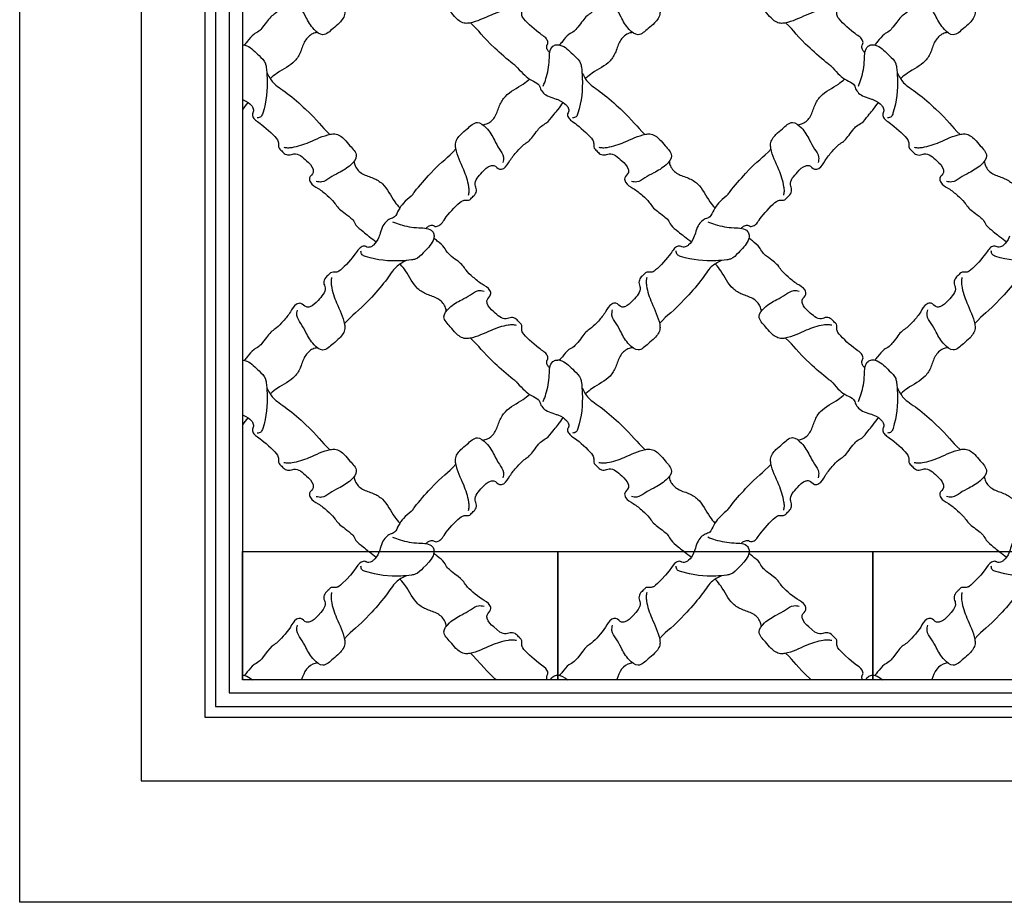
# Model space of a CAD drawing. Units: millimetres. Extents: x 2833 to 4933, y 1096 to 2581.
# Drawn here: x 4490 to 4548, y 1426 to 1478 of the extents above; entities that cross this region are included whole.
import ezdxf
from ezdxf.xclip import XClip

# ---------------------------------------------------------------- set-up
doc = ezdxf.new("R2010")
doc.units = ezdxf.units.MM
doc.header["$XCLIPFRAME"] = 2
doc.layers.add('H-06.木作(細線)', color=8, linetype='Continuous')

# ---------------------------------------------------------------- blocks, each defined once
blk = doc.blocks.new('SE-52402')
at = {"layer": 'H-06.木作(細線)', "color": 8}
for points, knots in [([(1632.69, -494.59), (1632.75, -494.53), (1632.96, -494.31), (1633.32, -493.91), (1633.55, -492.88), (1633.03, -492.28), (1633.45, -490.85), (1635.04, -490.16), (1639.17, -486.41), (1639.63, -485.24), (1639.59, -484.52), (1639.59, -483.82), (1640.38, -483.21), (1640.9, -482.45), (1642.2, -481.94), (1644.12, -482.99), (1646.34, -480.85), (1648.07, -479.33), (1648.31, -477.51), (1647.02, -476.74), (1647.53, -474.84), (1649.6, -473.91), (1651.54, -472.24), (1653.28, -470.66), (1654.36, -468.79), (1656.03, -467.84), (1658.18, -465.96), (1658.59, -464.7), (1660.2, -463.47), (1661.02, -462.78), (1661.3, -462.55)], [95.074222, 95.074222, 95.074222, 95.074222, 95.48954, 96.650778, 97.859063, 98.424722, 99.333006, 101.336958, 103.615031, 104.102117, 105.028809, 105.825649, 106.393586, 107.537153, 108.809849, 110.109626, 113.667497, 116.270853, 117.096901, 118.727221, 119.777819, 122.236427, 125.101589, 127.559628, 129.181458, 132.910554, 134.006363, 135.58018, 137.731578, 138.80334, 138.80334, 138.80334, 138.80334]), ([(1661.24, -462.09), (1661.25, -462.45), (1661.75, -464.09), (1663.62, -465.76), (1665.31, -467.69), (1667.37, -468.03), (1671.49, -468.33), (1675.46, -467.99), (1679.15, -466.73), (1679.24, -466.05), (1679.29, -465.71)], [11.406857, 11.406857, 11.406857, 11.406857, 12.475237, 16.342445, 18.844111, 19.772937, 22.472975, 31.247257, 32.196959, 33.147388, 33.147388, 33.147388, 33.147388]), ([(1674.79, -462.09), (1675.26, -463.33), (1675.89, -463.96), (1676.68, -464.69), (1677.71, -464.92), (1678.32, -464.4), (1679.74, -464.82), (1680.43, -466.41), (1684.18, -470.54), (1685.35, -471), (1686.08, -470.96), (1686.77, -470.96), (1687.38, -471.75), (1688.15, -472.27), (1688.65, -473.57), (1687.61, -475.49), (1689.74, -477.71), (1691.27, -479.44), (1693.09, -479.68), (1693.85, -478.39), (1695.76, -478.9), (1696.68, -480.97), (1698.36, -482.91), (1699.94, -484.65), (1701.8, -485.73), (1702.75, -487.4), (1704.64, -489.55), (1705.89, -489.96), (1707.12, -491.57), (1707.81, -492.39), (1708.04, -492.67)], [92.196817, 92.196817, 92.196817, 92.196817, 95.48954, 96.650778, 97.859063, 98.424722, 99.333006, 101.336958, 103.615031, 104.102117, 105.028809, 105.825649, 106.393586, 107.537153, 108.809849, 110.109626, 113.667497, 116.270853, 117.096901, 118.727221, 119.777819, 122.236427, 125.101589, 127.559628, 129.181458, 132.910554, 134.006363, 135.58018, 137.731578, 138.80334, 138.80334, 138.80334, 138.80334]), ([(1677.34, -462.09), (1677.29, -462.12), (1677.25, -462.16), (1677.21, -462.19), (1676.64, -462.62), (1676.06, -463.04), (1675.49, -463.47)], [139.5073, 139.5073, 139.5073, 139.5073, 139.655116, 139.655116, 139.655116, 141.57018, 141.57018, 141.57018, 141.57018]), ([(1658.23, -480.55), (1658.29, -480.17), (1658.57, -478.92), (1660.31, -477.22), (1662.95, -476.58), (1666.17, -474.68), (1667.51, -471.44), (1669.06, -469.56), (1669.5, -469.06), (1669.51, -469.05), (1669.52, -469.04), (1669.53, -469.03), (1669.56, -469), (1669.6, -468.96), (1669.63, -468.92)], [0.486534, 0.486534, 0.486534, 0.486534, 1.65905, 4.305896, 7.14362, 9.808524, 15.158429, 17.138865, 17.138865, 17.138865, 17.180216, 17.180216, 17.180216, 17.327719, 17.327719, 17.327719, 17.327719]), ([(1668.07, -468.07), (1668.99, -468.53), (1670.98, -469.57), (1672.62, -472.58), (1679.71, -480.65), (1681.3, -481.36), (1683.37, -483.63)], [0.330647, 0.330647, 0.330647, 0.330647, 3.339971, 6.98092, 10.255757, 18.455137, 18.455137, 18.455137, 18.455137]), ([(1640.94, -497.95), (1641.2, -497.76), (1642.79, -496.59), (1649.28, -490.89), (1649.99, -489.29), (1652.26, -487.22)], [6.292602, 6.292602, 6.292602, 6.292602, 6.98092, 10.255757, 18.455137, 18.455137, 18.455137, 18.455137]), ([(1690.04, -489.6), (1690.43, -489.66), (1691.68, -489.94), (1693.37, -491.68), (1694.02, -494.32), (1695.92, -497.54), (1699.15, -498.88), (1701.04, -500.43), (1701.53, -500.87), (1701.54, -500.88), (1701.55, -500.89), (1701.56, -500.9), (1701.6, -500.93), (1701.64, -500.97), (1701.67, -501)], [0.486534, 0.486534, 0.486534, 0.486534, 1.65905, 4.305896, 7.14362, 9.808524, 15.158429, 17.138865, 17.138865, 17.138865, 17.180216, 17.180216, 17.180216, 17.327719, 17.327719, 17.327719, 17.327719]), ([(1634.28, -502.84), (1634.05, -502.22), (1633.25, -500.12), (1632.7, -496.98), (1632.8, -493.29), (1631.24, -492.63), (1630.81, -492.61), (1630.72, -492.61)], [0, 0, 0, 0, 1.97421, 6.702143, 10.147461, 11.131992, 11.406857, 11.406857, 11.406857, 11.406857]), ([(1708.5, -492.61), (1708.15, -492.62), (1706.5, -493.12), (1704.84, -494.99), (1702.91, -496.68), (1702.56, -498.74), (1702.27, -502.86), (1702.6, -506.83), (1703.86, -510.52), (1704.54, -510.61), (1704.89, -510.66)], [11.406857, 11.406857, 11.406857, 11.406857, 12.475237, 16.342445, 18.844111, 19.772937, 22.472975, 31.247257, 32.196959, 33.147388, 33.147388, 33.147388, 33.147388]), ([(1640.94, -497.95), (1640.84, -498.06), (1640.74, -498.18), (1640.64, -498.29), (1640.63, -498.3), (1640.63, -498.3), (1640.63, -498.3), (1640.07, -498.95), (1639.06, -500.08), (1637.43, -501.35), (1635.27, -502.2), (1635.04, -503.81), (1633.67, -505.28), (1631.46, -505.89), (1630.84, -506.11), (1630.72, -506.16)], [79.86228, 79.86228, 79.86228, 79.86228, 80.321814, 80.321814, 80.321814, 80.333925, 80.333925, 80.333925, 82.884449, 84.868874, 86.557155, 87.977027, 90.626651, 91.889089, 92.196817, 92.196817, 92.196817, 92.196817]), ([(1702.52, -499.44), (1702.07, -500.36), (1701.02, -502.35), (1698.01, -503.99), (1689.94, -511.08), (1689.24, -512.67), (1686.96, -514.74)], [0.330647, 0.330647, 0.330647, 0.330647, 3.339971, 6.98092, 10.255757, 18.455137, 18.455137, 18.455137, 18.455137]), ([(1649.18, -512.37), (1648.8, -512.3), (1647.55, -512.03), (1645.85, -510.28), (1645.21, -507.64), (1643.31, -504.42), (1640.07, -503.08), (1638.19, -501.53), (1637.69, -501.09)], [0.486534, 0.486534, 0.486534, 0.486534, 1.65905, 4.305896, 7.14362, 9.808524, 15.158429, 17.138865, 17.138865, 17.138865, 17.138865]), ([(1708.5, -506.16), (1707.26, -506.63), (1706.64, -507.26), (1705.91, -508.05), (1705.67, -509.08), (1706.2, -509.69), (1705.78, -511.11), (1704.19, -511.8), (1700.06, -515.56), (1699.6, -516.72), (1699.63, -517.45), (1699.64, -518.14), (1698.85, -518.75), (1698.33, -519.52), (1697.03, -520.02), (1695.1, -518.98), (1692.89, -521.11), (1691.16, -522.64), (1690.92, -524.46), (1692.2, -525.22), (1691.69, -527.13), (1689.63, -528.05), (1687.69, -529.73), (1685.94, -531.31), (1684.87, -533.17), (1683.2, -534.12), (1681.04, -536.01), (1680.64, -537.26), (1678.8, -538.66), (1677.88, -539.46), (1677.38, -539.84), (1677.37, -539.85), (1677.35, -539.86), (1677.34, -539.87)], [92.196817, 92.196817, 92.196817, 92.196817, 95.48954, 96.650778, 97.859063, 98.424722, 99.333006, 101.336958, 103.615031, 104.102117, 105.028809, 105.825649, 106.393586, 107.537153, 108.809849, 110.109626, 113.667497, 116.270853, 117.096901, 118.727221, 119.777819, 122.236427, 125.101589, 127.559628, 129.181458, 132.910554, 134.006363, 135.58018, 137.731578, 139.456862, 139.456862, 139.456862, 139.5073, 139.5073, 139.5073, 139.5073]), ([(1708.5, -508.71), (1708.47, -508.66), (1708.44, -508.62), (1708.41, -508.58), (1707.98, -508.01), (1707.55, -507.43), (1707.13, -506.86)], [139.5073, 139.5073, 139.5073, 139.5073, 139.655116, 139.655116, 139.655116, 141.57018, 141.57018, 141.57018, 141.57018]), ([(1663.22, -537.91), (1663.16, -537.85), (1662.94, -537.64), (1662.54, -537.28), (1661.51, -537.04), (1660.91, -537.57), (1659.48, -537.15), (1658.79, -535.56), (1655.04, -531.43), (1653.87, -530.97), (1653.15, -531), (1652.45, -531.01), (1651.84, -530.22), (1651.08, -529.7), (1650.57, -528.4), (1651.62, -526.47), (1649.48, -524.26), (1647.96, -522.53), (1646.14, -522.29), (1645.37, -523.57), (1643.47, -523.06), (1642.54, -521), (1640.87, -519.06), (1639.29, -517.31), (1637.42, -516.24), (1636.47, -514.57), (1634.59, -512.41), (1633.33, -512.01), (1631.94, -510.17), (1631.14, -509.25), (1630.76, -508.75), (1630.74, -508.74), (1630.73, -508.72), (1630.72, -508.71)], [95.074222, 95.074222, 95.074222, 95.074222, 95.48954, 96.650778, 97.859063, 98.424722, 99.333006, 101.336958, 103.615031, 104.102117, 105.028809, 105.825649, 106.393586, 107.537153, 108.809849, 110.109626, 113.667497, 116.270853, 117.096901, 118.727221, 119.777819, 122.236427, 125.101589, 127.559628, 129.181458, 132.910554, 134.006363, 135.58018, 137.731578, 139.456862, 139.456862, 139.456862, 139.5073, 139.5073, 139.5073, 139.5073]), ([(1666.58, -529.66), (1666.39, -529.4), (1665.22, -527.81), (1659.52, -521.31), (1657.92, -520.61), (1655.85, -518.33)], [6.292602, 6.292602, 6.292602, 6.292602, 6.98092, 10.255757, 18.455137, 18.455137, 18.455137, 18.455137]), ([(1681, -521.41), (1680.93, -521.8), (1680.66, -523.05), (1678.91, -524.74), (1676.27, -525.39), (1673.05, -527.29), (1671.71, -530.52), (1670.16, -532.41), (1669.72, -532.9)], [0.486534, 0.486534, 0.486534, 0.486534, 1.65905, 4.305896, 7.14362, 9.808524, 15.158429, 17.138865, 17.138865, 17.138865, 17.138865]), ([(1666.58, -529.66), (1666.69, -529.76), (1666.81, -529.86), (1666.92, -529.96), (1666.93, -529.96), (1666.93, -529.97), (1666.93, -529.97), (1667.58, -530.53), (1668.71, -531.53), (1669.98, -533.16), (1670.83, -535.33), (1672.44, -535.56), (1673.91, -536.93), (1674.52, -539.13), (1674.74, -539.76), (1674.79, -539.87)], [79.86228, 79.86228, 79.86228, 79.86228, 80.321814, 80.321814, 80.321814, 80.333925, 80.333925, 80.333925, 82.884449, 84.868874, 86.557155, 87.977027, 90.626651, 91.889089, 92.196817, 92.196817, 92.196817, 92.196817]), ([(1671.47, -536.31), (1670.85, -536.55), (1668.75, -537.35), (1665.61, -537.9), (1661.92, -537.79), (1661.26, -539.36), (1661.24, -539.78), (1661.24, -539.87)], [0, 0, 0, 0, 1.97421, 6.702143, 10.147461, 11.131992, 11.406857, 11.406857, 11.406857, 11.406857])]:
    blk.add_open_spline(points, degree=3, knots=knots, dxfattribs=at)
for points in [[(1686.53, -472.26), (1686.65, -473.21), (1686.57, -474.32), (1685.3, -478.52), (1683.34, -483.82), (1683.26, -484.86), (1684.6, -487.23), (1686.17, -488.61), (1688.66, -490.16), (1690.86, -488.84), (1692.87, -485.79), (1694.09, -483.62), (1695.12, -481.61), (1694.97, -480.28)], [(1640.89, -484.07), (1641.84, -483.95), (1642.95, -484.03), (1647.15, -485.3), (1652.45, -487.26), (1653.49, -487.33), (1655.86, -486), (1657.24, -484.42), (1658.79, -481.93), (1657.47, -479.74), (1654.42, -477.72), (1652.25, -476.5), (1650.24, -475.48), (1648.91, -475.62)], [(1652.7, -529.71), (1652.57, -528.75), (1652.66, -527.65), (1653.93, -523.45), (1655.89, -518.15), (1655.96, -517.1), (1654.63, -514.73), (1653.05, -513.36), (1650.56, -511.8), (1648.37, -513.12), (1646.35, -516.17), (1645.13, -518.35), (1644.11, -520.35), (1644.25, -521.68)], [(1698.34, -517.9), (1697.38, -518.02), (1696.28, -517.94), (1692.08, -516.67), (1686.78, -514.71), (1685.73, -514.63), (1683.36, -515.97), (1681.99, -517.54), (1680.43, -520.03), (1681.75, -522.23), (1684.8, -524.24), (1686.98, -525.46), (1688.98, -526.49), (1690.31, -526.34)]]:
    blk.add_spline(points, degree=3, dxfattribs=at)
blk = doc.blocks.new('立揚展板用1127-157-13')
at = {"layer": 'H-06.木作(細線)', "color": 6}
blk.add_lwpolyline([(23541.54, 5137.27), (25111.54, 5137.27), (25111.54, 2837.27), (23541.54, 2837.27)], close=True, dxfattribs=at)
blk.add_lwpolyline([(24326.54, 5107.27), (23571.54, 5107.27), (23571.54, 2867.27), (24326.54, 2867.27)], dxfattribs=at)
at = {"layer": 'H-06.木作(細線)', "color": 8}
for points in [[(24082.59, 5012.99), (24030.18, 5012.99, 0.381968), (23587.23, 4546.78), (23587.23, 2882.95), (24326.54, 2882.95)], [(24082.71, 5010.34), (24030.29, 5010.34, 0.38188), (23589.88, 4546.74), (23589.88, 2885.6), (24326.54, 2885.6)], [(24083.15, 5007.01), (24030.42, 5007.01, 0.381769), (23593.21, 4546.69), (23593.21, 2888.94), (24326.54, 2888.94)]]:
    blk.add_lwpolyline(points, format="xyb", dxfattribs=at)
at = {"layer": 'H-06.木作(細線)', "color": 6}
for points in [[(24031.54, 5003.68), (24030.56, 5003.68, 0.381656), (23596.54, 4546.64), (23596.54, 2892.27), (24065.8, 2892.27)], [(23674.32, 3232.27, 0.397338), (23843.9, 3052.57, 0.397338)]]:
    blk.add_lwpolyline(points, format="xyb", dxfattribs=at)
at = {"layer": 'H-06.木作(細線)', "color": 8}
for points, knots in [([(23775.26, 3070.56), (23775.01, 3070.52), (23774.49, 3070.55), (23773.84, 3070.55), (23773.23, 3069.76), (23772.46, 3069.24), (23771.95, 3067.94), (23773, 3066.02), (23770.87, 3063.8), (23769.34, 3062.07), (23767.52, 3061.83), (23766.75, 3063.11), (23764.85, 3062.61), (23763.93, 3060.54), (23762.25, 3058.6), (23760.67, 3056.85), (23758.81, 3055.78), (23757.86, 3054.11), (23755.97, 3051.96), (23754.71, 3051.55), (23753.49, 3049.93), (23752.8, 3049.12), (23752.56, 3048.83)], [104.240146, 104.240146, 104.240146, 104.240146, 105.028809, 105.825649, 106.393586, 107.537153, 108.809849, 110.109626, 113.667497, 116.270853, 117.096901, 118.727221, 119.777819, 122.236427, 125.101589, 127.559628, 129.181458, 132.910554, 134.006363, 135.58018, 137.731578, 138.80334, 138.80334, 138.80334, 138.80334]), ([(23770.57, 3051.91), (23770.18, 3051.85), (23768.93, 3051.57), (23767.24, 3049.83), (23766.59, 3047.19), (23764.69, 3043.97), (23761.46, 3042.63), (23759.57, 3041.07), (23759.08, 3040.63), (23759.07, 3040.62), (23759.06, 3040.61), (23759.05, 3040.61), (23759.01, 3040.57), (23758.97, 3040.54), (23758.94, 3040.51)], [0.486534, 0.486534, 0.486534, 0.486534, 1.65905, 4.305896, 7.14362, 9.808524, 15.158429, 17.138865, 17.138865, 17.138865, 17.180216, 17.180216, 17.180216, 17.327719, 17.327719, 17.327719, 17.327719]), ([(23752.11, 3048.9), (23752.46, 3048.89), (23754.11, 3048.39), (23755.77, 3046.52), (23757.7, 3044.82), (23758.05, 3042.77), (23758.34, 3038.65), (23758, 3034.67), (23756.75, 3030.99), (23756.06, 3030.89), (23755.72, 3030.85)], [11.406857, 11.406857, 11.406857, 11.406857, 12.475237, 16.342445, 18.844111, 19.772937, 22.472975, 31.247257, 32.196959, 33.147388, 33.147388, 33.147388, 33.147388]), ([(23758.09, 3042.07), (23758.54, 3041.15), (23759.59, 3039.15), (23762.6, 3037.52), (23770.67, 3030.43), (23771.37, 3028.84), (23773.64, 3026.76)], [0.330647, 0.330647, 0.330647, 0.330647, 3.339971, 6.98092, 10.255757, 18.455137, 18.455137, 18.455137, 18.455137]), ([(23752.11, 3035.35), (23753.35, 3034.88), (23753.97, 3034.25), (23754.7, 3033.46), (23754.94, 3032.42), (23754.41, 3031.82), (23754.83, 3030.4), (23756.42, 3029.71), (23760.55, 3025.95), (23761.01, 3024.79), (23760.98, 3024.06), (23760.97, 3023.36), (23761.76, 3022.75), (23762.28, 3021.99), (23763.58, 3021.48), (23765.51, 3022.53), (23767.72, 3020.39), (23769.45, 3018.87), (23769.69, 3017.05), (23768.41, 3016.28), (23768.92, 3014.38), (23770.98, 3013.45), (23772.92, 3011.78), (23774.67, 3010.2), (23775.74, 3008.34), (23777.41, 3007.39), (23779.57, 3005.5), (23779.97, 3004.24), (23781.81, 3002.85), (23782.72, 3002.05), (23783.23, 3001.67), (23783.24, 3001.66), (23783.26, 3001.65), (23783.27, 3001.63)], [92.196817, 92.196817, 92.196817, 92.196817, 95.48954, 96.650778, 97.859063, 98.424722, 99.333006, 101.336958, 103.615031, 104.102117, 105.028809, 105.825649, 106.393586, 107.537153, 108.809849, 110.109626, 113.667497, 116.270853, 117.096901, 118.727221, 119.777819, 122.236427, 125.101589, 127.559628, 129.181458, 132.910554, 134.006363, 135.58018, 137.731578, 139.456862, 139.456862, 139.456862, 139.5073, 139.5073, 139.5073, 139.5073]), ([(23752.11, 3032.8), (23752.14, 3032.84), (23752.17, 3032.89), (23752.2, 3032.93), (23752.63, 3033.5), (23753.06, 3034.07), (23753.48, 3034.64)], [139.5073, 139.5073, 139.5073, 139.5073, 139.655116, 139.655116, 139.655116, 141.57018, 141.57018, 141.57018, 141.57018]), ([(23779.61, 3020.1), (23779.67, 3019.71), (23779.95, 3018.46), (23781.7, 3016.77), (23784.34, 3016.12), (23787.55, 3014.22), (23788.9, 3010.99), (23790.45, 3009.1), (23790.89, 3008.61)], [0.486534, 0.486534, 0.486534, 0.486534, 1.65905, 4.305896, 7.14362, 9.808524, 15.158429, 17.138865, 17.138865, 17.138865, 17.138865])]:
    blk.add_open_spline(points, degree=3, knots=knots, dxfattribs=at)
for points in [[(23774.08, 3069.25), (23773.96, 3068.29), (23774.04, 3067.19), (23775.31, 3062.99), (23777.27, 3057.69), (23777.35, 3056.65), (23776.01, 3054.28), (23774.44, 3052.9), (23771.95, 3051.34), (23769.75, 3052.66), (23767.74, 3055.71), (23766.52, 3057.89), (23765.49, 3059.9), (23765.63, 3061.23)], [(23762.27, 3023.61), (23763.23, 3023.49), (23764.33, 3023.57), (23768.53, 3024.84), (23773.83, 3026.8), (23774.88, 3026.88), (23777.24, 3025.54), (23778.62, 3023.96), (23780.18, 3021.48), (23778.86, 3019.28), (23775.81, 3017.27), (23773.63, 3016.04), (23771.62, 3015.02), (23770.3, 3015.16)]]:
    blk.add_spline(points, degree=3, dxfattribs=at)
at = {"layer": 'H-06.木作(細線)', "color": 7, "xscale": -1}
for p in [(25305.05, 3541.51), (25382.83, 3541.51), (25305.05, 3463.7), (25382.83, 3463.73), (25460.61, 3463.73)]:
    blk.add_blockref('SE-52402', p, dxfattribs=at)
at = {"layer": 'H-06.木作(細線)', "color": 169, "true_color": 0x273044}
ref = blk.add_blockref('SE-52402', (25305.05, 3385.94), dxfattribs=dict(at, xscale=-1))
XClip(ref).set_block_clipping_path([(1630.7218781032, -493.7480693761), (1708.5036240337, -462.0919424699)])
ref = blk.add_blockref('SE-52402', (25382.83, 3385.94), dxfattribs=dict(at, xscale=-1))
XClip(ref).set_block_clipping_path([(1630.7218781032, -493.7480693761), (1708.5036240337, -462.0919424699)])
ref = blk.add_blockref('SE-52402', (25460.61, 3385.94), dxfattribs=dict(at, xscale=-1))
XClip(ref).set_block_clipping_path([(1630.7218781032, -493.7480693761), (1708.5036240337, -462.0919424699)])

msp = doc.modelspace()

# ---------------------------------------------------------------- block references
at = {"layer": 'H-06.木作(細線)', "color": 7, "xscale": 0.2376, "yscale": 0.2376, "zscale": 0.2376}
msp.add_blockref('立揚展板用1127-157-13', (-1103.056, 751.755), dxfattribs=at)

doc.saveas('drawing.dxf')
